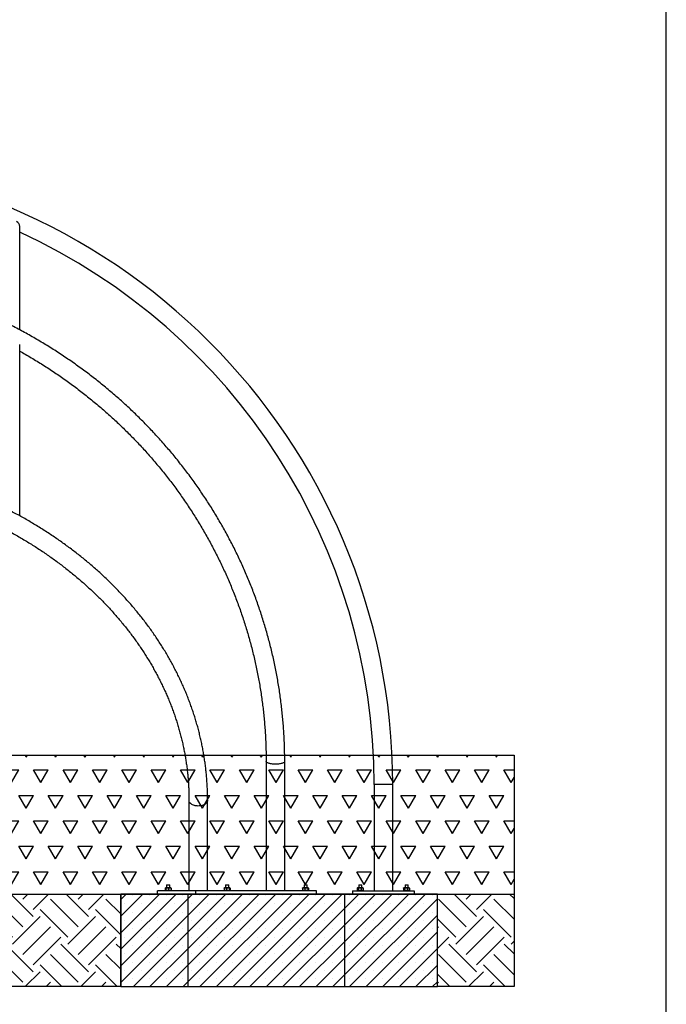
# Model space of a CAD drawing. Units: millimetres. Extents: x 5 to 415, y 5 to 292.
# Drawn here: x 363 to 415, y 69 to 148 of the extents above; entities that cross this region are included whole.
import ezdxf

# ---------------------------------------------------------------- set-up
doc = ezdxf.new("R2010")
doc.units = ezdxf.units.MM
doc.layers.add('1', color=7, linetype='Continuous', lineweight=25)

msp = doc.modelspace()

# ---------------------------------------------------------------- hatches: boundary and pattern name
at = {"layer": '1'}
h = msp.add_hatch(dxfattribs=at)
h.set_pattern_fill('TRIANG', scale=0.25, style=0)
h.paths.add_polyline_path([(388.95524, 77.58112), (396.45524, 77.58112), (402.67061, 77.58112), (402.67061, 88.83112), (280.29584, 88.83112), (280.29584, 77.58112), (287.70524, 77.58112), (295.20524, 77.58112), (307.89432, 77.58112), (313.36042, 77.58112), (370.80005, 77.58112), (376.26615, 77.58112)], flags=0)
h = msp.add_hatch(dxfattribs=at)
h.set_pattern_fill('EARTH', scale=0.5, angle=45, style=0)
h.paths.add_polyline_path([(370.80005, 77.58112), (313.36042, 77.58112), (313.36042, 70.08112), (370.80005, 70.08112)], flags=0)
h = msp.add_hatch(dxfattribs=at)
h.set_pattern_fill('SACNCR', color=256, scale=0.4, style=0)
h.paths.add_polyline_path([(370.80005, 70.08112), (376.26615, 70.08112), (376.26615, 77.58112), (370.80005, 77.58112)], flags=0)
h = msp.add_hatch(dxfattribs=at)
h.set_pattern_fill('SACNCR', color=256, scale=0.4, style=0)
h.paths.add_polyline_path([(376.26615, 70.08112), (388.95524, 70.08112), (388.95524, 77.58112), (376.26615, 77.58112)], flags=0)
h = msp.add_hatch(dxfattribs=at)
h.set_pattern_fill('SACNCR', color=256, scale=0.4, style=0)
h.paths.add_polyline_path([(388.95524, 77.58112), (388.95524, 70.08112), (396.45524, 70.08112), (396.45524, 77.58112)], flags=0)
h = msp.add_hatch(dxfattribs=at)
h.set_pattern_fill('EARTH', scale=0.5, angle=45, style=0)
h.paths.add_polyline_path([(402.67061, 77.58112), (396.45524, 77.58112), (396.45524, 70.08112), (402.67061, 70.08112)], flags=0)

# ---------------------------------------------------------------- linework, layer by layer
at = {"color": 7, "linetype": 'Continuous', "lineweight": 25}
for p, q in [((362.61024, 123.3123), (362.61024, 131.68077)), ((362.61024, 108.23547), (362.61024, 122.13086)), ((382.57649, 88.33378), (382.57649, 77.83112)), ((384.08399, 77.83112), (384.08399, 88.33378)), ((391.32648, 86.45612), (391.32648, 77.83112)), ((392.83398, 86.45612), (391.32648, 86.45612)), ((392.83398, 77.83112), (392.83398, 86.45612)), ((376.32649, 85.18798), (376.32649, 77.83112)), ((377.83399, 77.83112), (377.83399, 85.18798)), ((374.5403, 78.33112), (374.51529, 78.30612)), ((374.51529, 78.30612), (374.51529, 78.08112)), ((374.61981, 78.30612), (374.51529, 78.30612)), ((374.5403, 78.33112), (374.6239, 78.33112)), ((374.76529, 78.30612), (374.61981, 78.30612)), ((374.6239, 78.33112), (374.74029, 78.33112)), ((374.76529, 78.30612), (374.74029, 78.33112)), ((374.76529, 78.08112), (374.76529, 78.30612)), ((379.32252, 78.33112), (379.29752, 78.30612)), ((379.29752, 78.30612), (379.29752, 78.08112)), ((379.54752, 78.30612), (379.29752, 78.30612)), ((379.32252, 78.33112), (379.52249, 78.33112)), ((379.52249, 78.33112), (379.52252, 78.33112)), ((379.54752, 78.30612), (379.52252, 78.33112)), ((379.54752, 78.08112), (379.54752, 78.30612)), ((385.67018, 78.33112), (385.64517, 78.30612)), ((385.64517, 78.30612), (385.64517, 78.08112)), ((385.89517, 78.30612), (385.64517, 78.30612)), ((385.67018, 78.33112), (385.87015, 78.33112)), ((385.87015, 78.33112), (385.87018, 78.33112)), ((385.89517, 78.30612), (385.87018, 78.33112)), ((385.89517, 78.08112), (385.89517, 78.30612)), ((390.10524, 78.33112), (390.08023, 78.30612)), ((390.08023, 78.30612), (390.08023, 78.08112)), ((390.20523, 78.30612), (390.08023, 78.30612)), ((390.10524, 78.33112), (390.20523, 78.33112)), ((390.20523, 78.33112), (390.30524, 78.33112)), ((390.33023, 78.30612), (390.20523, 78.30612)), ((390.33023, 78.30612), (390.30524, 78.33112)), ((390.33023, 78.08112), (390.33023, 78.30612)), ((393.85524, 78.33112), (393.83023, 78.30612)), ((393.83023, 78.30612), (393.83023, 78.08112)), ((393.95524, 78.30612), (393.83023, 78.30612)), ((393.85524, 78.33112), (393.95524, 78.33112)), ((393.95524, 78.33112), (394.05524, 78.33112)), ((394.08023, 78.30612), (393.95524, 78.30612)), ((394.08023, 78.30612), (394.05524, 78.33112)), ((394.08023, 78.08112), (394.08023, 78.30612)), ((370.80005, 70.08112), (370.80005, 77.58112)), ((370.80005, 77.58112), (376.26615, 77.58112)), ((373.76188, 77.58112), (373.76188, 77.83112)), ((376.88297, 77.83112), (373.76188, 77.83112)), ((374.4103, 77.88112), (374.39029, 77.86112)), ((374.39029, 77.86112), (374.39029, 77.83112)), ((374.88, 77.86112), (374.39029, 77.86112)), ((374.40768, 78.07231), (374.40768, 77.88993)), ((374.4103, 77.88112), (374.86083, 77.88112)), ((374.41111, 78.07231), (374.41111, 77.88993)), ((374.4278, 78.08112), (374.42349, 78.07997)), ((374.4251, 77.88184), (374.4278, 77.88112)), ((374.43045, 78.08112), (374.44979, 78.07231)), ((374.56439, 78.08112), (374.43045, 78.08112)), ((374.44979, 77.88993), (374.43045, 77.88112)), ((374.44979, 78.07231), (374.56439, 78.08112)), ((374.44979, 78.07231), (374.44979, 77.88993)), ((374.56439, 77.88112), (374.44979, 77.88993)), ((374.56439, 78.08112), (374.67898, 78.07231)), ((374.77423, 78.08112), (374.56439, 78.08112)), ((374.67898, 77.88993), (374.56439, 77.88112)), ((374.67898, 78.07231), (374.77423, 78.08112)), ((374.67898, 78.07231), (374.67898, 77.88993)), ((374.77423, 77.88112), (374.67898, 77.88993)), ((374.77423, 78.08112), (374.86948, 78.07231)), ((374.85279, 78.08112), (374.77423, 78.08112)), ((374.86948, 77.88993), (374.77423, 77.88112)), ((374.85549, 78.0804), (374.85279, 78.08112)), ((374.85279, 77.88112), (374.8571, 77.88228)), ((374.86948, 78.07231), (374.85547, 78.0787)), ((374.8571, 78.07997), (374.85549, 78.0804)), ((374.86083, 77.88112), (374.87029, 77.88112)), ((374.86857, 78.07273), (374.87291, 78.07231)), ((374.86948, 78.07231), (374.86948, 77.88993)), ((374.89029, 77.86112), (374.87029, 77.88112)), ((374.87291, 78.07231), (374.87291, 77.88993)), ((374.89029, 77.86112), (374.88, 77.86112)), ((374.89029, 77.83112), (374.89029, 77.86112)), ((376.26615, 70.08112), (376.26615, 77.58112)), ((376.26615, 77.58112), (388.95524, 77.58112)), ((376.88297, 77.58112), (376.88297, 77.83112)), ((386.64859, 77.83112), (376.88297, 77.83112)), ((379.19252, 77.88112), (379.17252, 77.86112)), ((379.17252, 77.86112), (379.17252, 77.83112)), ((379.67252, 77.86112), (379.17252, 77.86112)), ((379.1808, 78.07231), (379.18668, 78.07438)), ((379.1808, 78.07231), (379.1808, 77.88993)), ((379.18668, 77.88787), (379.1808, 77.88993)), ((379.188, 78.07231), (379.27788, 78.08112)), ((379.20453, 78.07763), (379.188, 78.07231)), ((379.188, 78.07231), (379.188, 77.88993)), ((379.27788, 77.88112), (379.188, 77.88993)), ((379.188, 77.88993), (379.20453, 77.88461)), ((379.19252, 77.88112), (379.65252, 77.88112)), ((379.20402, 78.07952), (379.19624, 78.07743)), ((379.19624, 77.88482), (379.20402, 77.88273)), ((379.21002, 78.08112), (379.20402, 78.07952)), ((379.20402, 77.88273), (379.21002, 77.88112)), ((379.27788, 78.08112), (379.21002, 78.08112)), ((379.27788, 78.08112), (379.36776, 78.07231)), ((379.48502, 78.08112), (379.27788, 78.08112)), ((379.36776, 77.88993), (379.27788, 77.88112)), ((379.36776, 78.07231), (379.36776, 77.88993)), ((379.48502, 78.08112), (379.60228, 78.07231)), ((379.62966, 78.08112), (379.48502, 78.08112)), ((379.60228, 77.88993), (379.48502, 77.88112)), ((379.60228, 78.07231), (379.62966, 78.08112)), ((379.60228, 78.07231), (379.60228, 77.88993)), ((379.62966, 77.88112), (379.60228, 77.88993)), ((379.62966, 78.08112), (379.65704, 78.07231)), ((379.63502, 78.08112), (379.62966, 78.08112)), ((379.65704, 77.88993), (379.62966, 77.88112)), ((379.64102, 78.07952), (379.63502, 78.08112)), ((379.63502, 77.88112), (379.64102, 77.88273)), ((379.67252, 77.86112), (379.65252, 77.88112)), ((379.65704, 78.07231), (379.65704, 77.88993)), ((379.65745, 78.07307), (379.66424, 78.07231)), ((379.66424, 77.88993), (379.65745, 77.88917)), ((379.66424, 78.07231), (379.65782, 78.07366)), ((379.65782, 77.88859), (379.66424, 77.88993)), ((379.66424, 78.07231), (379.66424, 77.88993)), ((379.67252, 77.83112), (379.67252, 77.86112)), ((385.54018, 77.88112), (385.52017, 77.86112)), ((385.52017, 77.86112), (385.52017, 77.83112)), ((386.02017, 77.86112), (385.52017, 77.86112)), ((385.52846, 78.07231), (385.53227, 78.07365)), ((385.52846, 78.07231), (385.52846, 77.88993)), ((385.53227, 77.88859), (385.52846, 77.88993)), ((385.53565, 78.07231), (385.62553, 78.08112)), ((385.55218, 78.07763), (385.53565, 78.07231)), ((385.53565, 78.07231), (385.53565, 77.88993)), ((385.62553, 77.88112), (385.53565, 77.88993)), ((385.53565, 77.88993), (385.55218, 77.88461)), ((385.54018, 77.88112), (386.00018, 77.88112)), ((385.55168, 78.07952), (385.54389, 78.07743)), ((385.54389, 77.88482), (385.55168, 77.88273)), ((385.55768, 78.08112), (385.55168, 78.07952)), ((385.55168, 77.88273), (385.55768, 77.88112)), ((385.62553, 78.08112), (385.55768, 78.08112)), ((385.62553, 78.08112), (385.71542, 78.07231)), ((385.83268, 78.08112), (385.62553, 78.08112)), ((385.71542, 77.88993), (385.62553, 77.88112)), ((385.71542, 78.07231), (385.71542, 77.88993)), ((385.83268, 78.08112), (385.94994, 78.07231)), ((385.97732, 78.08112), (385.83268, 78.08112)), ((385.94994, 77.88993), (385.83268, 77.88112)), ((385.94994, 78.07231), (385.97732, 78.08112)), ((385.94994, 78.07231), (385.94994, 77.88993)), ((385.97732, 77.88112), (385.94994, 77.88993)), ((385.97732, 78.08112), (386.0047, 78.07231)), ((385.98268, 78.08112), (385.97732, 78.08112)), ((385.98867, 78.07952), (385.98268, 78.08112)), ((385.98268, 77.88112), (385.98867, 77.88273)), ((386.0047, 77.88993), (385.98817, 77.88461)), ((386.02017, 77.86112), (386.00018, 77.88112)), ((386.0047, 78.07231), (386.0047, 77.88993)), ((386.00728, 78.07283), (386.0119, 78.07231)), ((386.0119, 77.88993), (386.00728, 77.88942)), ((386.0119, 78.07231), (386.00762, 78.07321)), ((386.00762, 77.88904), (386.0119, 77.88993)), ((386.0119, 78.07231), (386.0119, 77.88993)), ((386.02017, 77.83112), (386.02017, 77.86112)), ((386.64859, 77.58112), (386.64859, 77.83112)), ((388.95524, 70.08112), (388.95524, 77.58112)), ((388.95524, 77.58112), (396.45523, 77.58112)), ((389.58023, 77.83112), (389.58023, 77.58112)), ((389.58023, 77.83112), (394.58023, 77.83112)), ((389.97523, 77.88112), (389.95523, 77.86112)), ((389.95523, 77.86112), (389.95523, 77.83112)), ((390.45523, 77.86112), (389.95523, 77.86112)), ((389.96478, 78.07231), (389.96478, 77.88993)), ((389.97523, 77.88112), (390.43349, 77.88112)), ((389.99273, 78.08112), (389.98115, 78.07802)), ((389.98115, 77.88423), (389.99273, 77.88112)), ((390.00372, 78.08112), (389.99273, 78.08112)), ((390.00372, 78.08112), (390.04266, 78.07231)), ((390.16289, 78.08112), (390.00372, 78.08112)), ((390.04266, 77.88993), (390.00372, 77.88112)), ((390.04266, 78.07231), (390.16289, 78.08112)), ((390.04266, 78.07231), (390.04266, 77.88993)), ((390.16289, 77.88112), (390.04266, 77.88993)), ((390.16289, 78.08112), (390.28311, 78.07231)), ((390.3644, 78.08112), (390.16289, 78.08112)), ((390.28311, 77.88993), (390.16289, 77.88112)), ((390.28311, 78.07231), (390.3644, 78.08112)), ((390.28311, 78.07231), (390.28311, 77.88993)), ((390.3644, 77.88112), (390.28311, 77.88993)), ((390.3644, 78.08112), (390.44569, 78.07231)), ((390.41774, 78.08112), (390.3644, 78.08112)), ((390.44569, 77.88993), (390.3644, 77.88112)), ((390.42932, 78.07802), (390.41774, 78.08112)), ((390.41774, 77.88112), (390.42932, 77.88423)), ((390.44569, 78.07231), (390.42909, 78.07607)), ((390.42909, 77.88618), (390.44569, 77.88993)), ((390.43349, 77.88112), (390.43524, 77.88112)), ((390.45523, 77.86112), (390.43524, 77.88112)), ((390.44569, 78.07231), (390.44569, 77.88993)), ((390.45523, 77.83112), (390.45523, 77.86112)), ((393.72523, 77.88112), (393.70524, 77.86112)), ((393.70524, 77.86112), (393.70524, 77.83112)), ((394.20524, 77.86112), (393.70524, 77.86112)), ((393.71479, 78.07231), (393.71479, 77.88993)), ((393.72523, 77.88112), (394.18349, 77.88112)), ((393.74273, 78.08112), (393.73115, 78.07802)), ((393.73115, 77.88423), (393.74273, 77.88112)), ((393.75372, 78.08112), (393.74273, 78.08112)), ((393.75372, 78.08112), (393.79266, 78.07231)), ((393.91289, 78.08112), (393.75372, 78.08112)), ((393.79266, 77.88993), (393.75372, 77.88112)), ((393.79266, 78.07231), (393.91289, 78.08112)), ((393.79266, 78.07231), (393.79266, 77.88993)), ((393.91289, 77.88112), (393.79266, 77.88993)), ((393.91289, 78.08112), (394.03312, 78.07231)), ((394.1144, 78.08112), (393.91289, 78.08112)), ((394.03312, 77.88993), (393.91289, 77.88112)), ((394.03312, 78.07231), (394.1144, 78.08112)), ((394.03312, 78.07231), (394.03312, 77.88993)), ((394.1144, 77.88112), (394.03312, 77.88993)), ((394.1144, 78.08112), (394.19569, 78.07231)), ((394.16773, 78.08112), (394.1144, 78.08112)), ((394.19569, 77.88993), (394.1144, 77.88112)), ((394.17932, 78.07802), (394.16773, 78.08112)), ((394.16773, 77.88112), (394.17932, 77.88423)), ((394.19569, 78.07231), (394.17909, 78.07607)), ((394.17909, 77.88618), (394.19569, 77.88993)), ((394.18349, 77.88112), (394.18523, 77.88112)), ((394.20524, 77.86112), (394.18523, 77.88112)), ((394.19569, 78.07231), (394.19569, 77.88993)), ((394.20524, 77.83112), (394.20524, 77.86112)), ((394.58023, 77.83112), (394.58023, 77.58112)), ((396.45523, 70.08112), (396.45523, 77.58112)), ((370.80005, 70.08112), (376.26615, 70.08112)), ((376.26615, 70.08112), (388.95524, 70.08112)), ((388.95524, 70.08112), (396.45523, 70.08112))]:
    msp.add_line(p, q, dxfattribs=at)
at = {"color": 7, "linetype": 'Continuous', "lineweight": 25, "flags": 128}
for points in [[(383.33023, 88.10712), (383.24874, 88.10845), (383.1682, 88.11242), (383.08956, 88.11899), (383.01374, 88.12807), (382.94164, 88.13957), (382.87409, 88.15334), (382.81188, 88.16923), (382.75576, 88.18705), (382.70636, 88.20658), (382.66429, 88.22761), (382.63002, 88.24989), (382.60396, 88.27314), (382.58641, 88.29711), (382.57759, 88.32151), (382.57649, 88.33378)], [(383.33023, 88.10712), (383.24874, 88.10845), (383.1682, 88.11242), (383.08956, 88.11899), (383.01374, 88.12807), (382.94164, 88.13957), (382.87409, 88.15334), (382.81188, 88.16923), (382.75576, 88.18705), (382.70636, 88.20658), (382.66429, 88.22761), (382.63002, 88.24989), (382.60396, 88.27314), (382.58641, 88.29711), (382.57759, 88.32151), (382.57649, 88.33376)], [(384.08399, 88.33378), (384.08288, 88.32151), (384.07406, 88.29711), (384.05651, 88.27314), (384.03045, 88.24989), (383.99618, 88.22761), (383.9541, 88.20658), (383.90472, 88.18705), (383.84859, 88.16923), (383.78639, 88.15334), (383.71883, 88.13957), (383.64673, 88.12807), (383.57091, 88.11899), (383.49227, 88.11242), (383.41173, 88.10845), (383.33023, 88.10712)], [(384.08399, 88.33377), (384.08288, 88.32151), (384.07406, 88.29711), (384.05651, 88.27314), (384.03045, 88.24989), (383.99618, 88.22761), (383.9541, 88.20658), (383.90472, 88.18705), (383.84859, 88.16923), (383.78639, 88.15334), (383.71883, 88.13957), (383.64673, 88.12807), (383.57091, 88.11899), (383.49227, 88.11242), (383.41173, 88.10845), (383.33023, 88.10712)], [(377.08023, 84.71876), (376.99874, 84.72151), (376.9182, 84.72973), (376.83956, 84.74333), (376.76374, 84.76213), (376.69164, 84.78593), (376.62409, 84.81444), (376.56188, 84.84733), (376.50576, 84.88422), (376.45636, 84.92466), (376.41429, 84.9682), (376.38002, 85.01431), (376.35396, 85.06245), (376.33641, 85.11207), (376.32759, 85.16258), (376.32649, 85.18798)], [(377.08023, 84.71876), (376.99874, 84.72151), (376.9182, 84.72973), (376.83956, 84.74333), (376.76374, 84.76213), (376.69164, 84.78593), (376.62409, 84.81444), (376.56188, 84.84733), (376.50576, 84.88422), (376.45636, 84.92466), (376.41429, 84.9682), (376.38002, 85.01431), (376.35396, 85.06245), (376.33641, 85.11207), (376.32759, 85.16258), (376.32649, 85.18791)], [(377.83399, 85.18798), (377.83288, 85.16258), (377.82406, 85.11207), (377.80651, 85.06245), (377.78045, 85.01431), (377.74618, 84.9682), (377.7041, 84.92466), (377.65472, 84.88422), (377.59859, 84.84733), (377.53639, 84.81444), (377.46883, 84.78593), (377.39673, 84.76213), (377.32091, 84.74333), (377.24227, 84.72973), (377.16173, 84.72151), (377.08023, 84.71876)], [(377.83399, 85.18795), (377.83288, 85.16258), (377.82406, 85.11207), (377.80651, 85.06245), (377.78045, 85.01431), (377.74618, 84.9682), (377.7041, 84.92466), (377.65472, 84.88422), (377.59859, 84.84733), (377.53639, 84.81444), (377.46883, 84.78593), (377.39673, 84.76213), (377.32091, 84.74333), (377.24227, 84.72973), (377.16173, 84.72151), (377.08023, 84.71876)]]:
    msp.add_lwpolyline(points, dxfattribs=at)
at = {"color": 7, "linetype": 'Continuous', "lineweight": 25}
for centre, radius, start, end in [((342.08024, 86.45612), 50.75375, 0, 180), ((362.14542, 131.67091), 0.46492, 1.2150576, 65.2850423), ((342.08024, 86.45612), 49.24625, 0, 65.3619492)]:
    msp.add_arc(centre, radius, start, end, dxfattribs=at)
for points, knots in [([(384.08399, 88.33378), (384.08376, 88.43119), (384.08311, 88.71186), (384.07597, 89.17575), (384.06002, 89.72532), (384.03606, 90.27463), (384.00425, 90.82357), (383.96454, 91.37204), (383.91696, 91.91995), (383.86152, 92.46718), (383.79822, 93.01363), (383.72708, 93.5592), (383.64811, 94.10379), (383.56132, 94.6473), (383.46674, 95.18962), (383.36437, 95.73066), (383.25424, 96.2703), (383.13637, 96.80845), (383.01078, 97.34501), (382.87749, 97.87988), (382.73654, 98.41295), (382.58794, 98.94413), (382.43172, 99.47332), (382.26792, 100.00041), (382.09656, 100.52531), (381.91768, 101.04792), (381.7313, 101.56815), (381.53747, 102.08588), (381.33622, 102.60104), (381.12759, 103.1135), (380.91161, 103.6232), (380.68833, 104.13002), (380.4578, 104.63388), (380.22004, 105.13467), (379.97511, 105.6323), (379.72306, 106.12668), (379.46392, 106.61772), (379.19776, 107.10533), (378.92461, 107.5894), (378.64454, 108.06986), (378.35758, 108.54661), (378.06381, 109.01956), (377.76326, 109.48862), (377.45601, 109.95371), (377.1421, 110.41473), (376.82159, 110.8716), (376.49455, 111.32424), (376.16104, 111.77255), (375.82111, 112.21646), (375.47484, 112.65588), (375.12229, 113.09073), (374.76351, 113.52092), (374.3986, 113.94638), (374.0276, 114.36703), (373.65059, 114.78278), (373.26764, 115.19355), (372.87882, 115.59928), (372.48421, 115.99988), (372.08388, 116.39528), (371.67791, 116.78541), (371.26636, 117.17018), (370.84932, 117.54953), (370.42687, 117.92339), (369.99909, 118.29169), (369.56605, 118.65435), (369.12785, 119.01131), (368.68455, 119.36249), (368.23624, 119.70785), (367.78302, 120.04731), (367.32496, 120.3808), (366.86214, 120.70826), (366.39467, 121.02964), (365.92262, 121.34487), (365.44608, 121.65389), (364.96515, 121.95664), (364.47991, 122.25307), (363.99045, 122.54312), (363.49687, 122.82674), (362.99926, 123.10386), (362.49772, 123.37445), (361.99233, 123.63845), (361.48319, 123.89581), (360.9704, 124.14647), (360.45406, 124.39041), (359.93426, 124.62755), (359.4111, 124.85788), (358.88468, 125.08133), (358.35509, 125.29787), (357.82245, 125.50746), (357.28684, 125.71005), (356.74836, 125.90561), (356.20713, 126.09411), (355.66324, 126.27551), (355.11679, 126.44976), (354.56789, 126.61684), (354.01664, 126.77673), (353.46314, 126.92938), (352.9075, 127.07477), (352.34982, 127.21288), (351.79021, 127.34367), (351.22877, 127.46712), (350.66561, 127.58321), (350.10083, 127.69191), (349.53454, 127.79323), (348.96685, 127.8871), (348.39787, 127.97354), (347.82769, 128.05252), (347.25643, 128.12403), (346.6842, 128.18805), (346.1111, 128.24459), (345.53725, 128.29359), (344.96274, 128.3351), (344.38769, 128.36908), (343.8122, 128.39552), (343.23639, 128.41442), (342.66036, 128.42579), (342.08422, 128.42961), (341.50808, 128.42589), (340.93204, 128.41464), (340.35622, 128.39583), (339.78073, 128.36949), (339.20567, 128.33562), (338.63115, 128.29422), (338.05728, 128.24531), (337.48416, 128.18889), (336.91191, 128.12496), (336.34063, 128.05355), (335.77043, 127.97468), (335.20142, 127.88834), (334.63371, 127.79456), (334.06739, 127.69336), (333.50258, 127.58475), (332.93939, 127.46876), (332.37791, 127.3454), (331.81826, 127.21471), (331.26054, 127.0767), (330.70486, 126.93141), (330.15132, 126.77885), (329.60002, 126.61906), (329.05107, 126.45206), (328.50458, 126.2779), (327.96063, 126.0966), (327.41935, 125.90819), (326.88082, 125.71272), (326.34515, 125.51021), (325.81245, 125.30071), (325.28281, 125.08425), (324.75632, 124.86088), (324.2331, 124.63064), (323.71323, 124.39357), (323.19682, 124.14972), (322.68397, 123.89913), (322.17476, 123.64185), (321.66931, 123.37793), (321.16768, 123.10742), (320.67, 122.83036), (320.17635, 122.54681), (319.68682, 122.25683), (319.2015, 121.96047), (318.72049, 121.65778), (318.24387, 121.34883), (317.77174, 121.03367), (317.30418, 120.71235), (316.84129, 120.38494), (316.38314, 120.05151), (315.92983, 119.71211), (315.48144, 119.36681), (315.03806, 119.01567), (314.59976, 118.65876), (314.16664, 118.29615), (313.73877, 117.9279), (313.31623, 117.55409), (312.89911, 117.17479), (312.48747, 116.79005), (312.08141, 116.39998), (311.68099, 116.00461), (311.28628, 115.60405), (310.89737, 115.19836), (310.51433, 114.78762), (310.13723, 114.3719), (309.76614, 113.95129), (309.40113, 113.52586), (309.04227, 113.0957), (308.68962, 112.66088), (308.34326, 112.22148), (308.00324, 111.7776), (307.66964, 111.32931), (307.3425, 110.87669), (307.02191, 110.41984), (306.70791, 109.95884), (306.40056, 109.49377), (306.09992, 109.02472), (305.80606, 108.55179), (305.51901, 108.07506), (305.23885, 107.59461), (304.96561, 107.11055), (304.69936, 106.62296), (304.44013, 106.13193), (304.18799, 105.63756), (303.94297, 105.13993), (303.70513, 104.63915), (303.47451, 104.1353), (303.25114, 103.62849), (303.03508, 103.1188), (302.82636, 102.60633), (302.62503, 102.09118), (302.43111, 101.57345), (302.24465, 101.05323), (302.06568, 100.53062), (301.89425, 100.00572), (301.73035, 99.47863), (301.57406, 98.94945), (301.42538, 98.41827), (301.28434, 97.8852), (301.15098, 97.35033), (301.0253, 96.81377), (300.90736, 96.27562), (300.79715, 95.73598), (300.6947, 95.19494), (300.60004, 94.65262), (300.51318, 94.10912), (300.43412, 93.56452), (300.36291, 93.01895), (300.29953, 92.4725), (300.24401, 91.92527), (300.19635, 91.37736), (300.15658, 90.82889), (300.12468, 90.27995), (300.10065, 89.73064), (300.08462, 89.18107), (300.07738, 88.7154), (300.07672, 88.43297), (300.07648, 88.33378)], [0, 0, 0, 0, 0.00231895, 0.00668144, 0.01104395, 0.01540648, 0.01976901, 0.02413153, 0.02849407, 0.03285663, 0.03721921, 0.0415818, 0.04594442, 0.05030705, 0.05466971, 0.05903241, 0.06339513, 0.06775789, 0.07212068, 0.07648352, 0.08084639, 0.08520932, 0.08957227, 0.09393529, 0.09829835, 0.10266146, 0.10702464, 0.11138787, 0.11575115, 0.12011448, 0.12447789, 0.12884136, 0.13320488, 0.13756847, 0.14193214, 0.14629586, 0.15065964, 0.15502351, 0.15938745, 0.16375147, 0.16811554, 0.1724797, 0.17684393, 0.18120822, 0.18557261, 0.18993705, 0.19430159, 0.19866618, 0.20303087, 0.20739562, 0.21176045, 0.21612537, 0.22049035, 0.22485541, 0.22922054, 0.23358577, 0.23795105, 0.2423164, 0.24668185, 0.25104735, 0.25541295, 0.2597786, 0.26414433, 0.26851013, 0.272876, 0.27724193, 0.28160795, 0.28597403, 0.29034017, 0.29470637, 0.29907264, 0.30343898, 0.30780537, 0.31217184, 0.31653837, 0.32090494, 0.32527157, 0.32963828, 0.33400502, 0.33837184, 0.34273869, 0.34710561, 0.35147256, 0.35583958, 0.36020664, 0.36457374, 0.36894088, 0.37330809, 0.37767533, 0.38204261, 0.38640993, 0.39077729, 0.39514469, 0.39951211, 0.40387958, 0.40824708, 0.41261461, 0.41698217, 0.42134976, 0.42571739, 0.43008503, 0.4344527, 0.43882039, 0.44318811, 0.44755585, 0.4519236, 0.45629137, 0.46065916, 0.46502697, 0.46939479, 0.47376263, 0.47813047, 0.48249832, 0.48686618, 0.49123405, 0.49560193, 0.49996981, 0.50433769, 0.50870557, 0.51307346, 0.51744134, 0.52180922, 0.52617709, 0.53054496, 0.53491282, 0.53928067, 0.54364851, 0.54801634, 0.55238416, 0.55675197, 0.56111975, 0.56548752, 0.56985528, 0.57422301, 0.57859073, 0.58295841, 0.58732608, 0.59169372, 0.59606133, 0.60042892, 0.60479648, 0.609164, 0.61353149, 0.61789894, 0.62226637, 0.62663375, 0.6310011, 0.63536841, 0.63973568, 0.64410291, 0.64847009, 0.65283723, 0.65720432, 0.66157137, 0.66593835, 0.6703053, 0.67467219, 0.67903903, 0.68340581, 0.68777254, 0.69213922, 0.69650583, 0.70087238, 0.70523887, 0.70960529, 0.71397167, 0.71833799, 0.72270422, 0.72707041, 0.7314365, 0.73580254, 0.74016851, 0.74453442, 0.74890025, 0.75326599, 0.75763169, 0.7619973, 0.76636284, 0.77072831, 0.7750937, 0.77945902, 0.78382425, 0.78818941, 0.7925545, 0.79691951, 0.80128445, 0.80564931, 0.81001408, 0.81437878, 0.8187434, 0.82310796, 0.82747243, 0.83183682, 0.83620114, 0.8405654, 0.84492956, 0.84929366, 0.85365769, 0.85802164, 0.86238552, 0.86674931, 0.87111307, 0.87547672, 0.87984034, 0.88420388, 0.88856735, 0.89293076, 0.89729411, 0.9016574, 0.90602063, 0.91038381, 0.91474693, 0.91911, 0.92347302, 0.92783599, 0.93219891, 0.93656179, 0.94092463, 0.94528744, 0.9496502, 0.95401293, 0.95837562, 0.96273829, 0.96710093, 0.97146354, 0.97582613, 0.98018871, 0.98455127, 0.98891381, 0.99327635, 0.99763887, 1, 1, 1, 1]), ([(362.61024, 121.59417), (362.76034, 121.50945), (363.07257, 121.33322), (363.54189, 121.05749), (364.01927, 120.76895), (364.49229, 120.47394), (364.96096, 120.1727), (365.42517, 119.86525), (365.88483, 119.55166), (366.33986, 119.23198), (366.79016, 118.90628), (367.23564, 118.57462), (367.67623, 118.23707), (368.11183, 117.89368), (368.54236, 117.54454), (368.96773, 117.1897), (369.38786, 116.82924), (369.80268, 116.46322), (370.21209, 116.09172), (370.61602, 115.71481), (371.0144, 115.33255), (371.40713, 114.94504), (371.79416, 114.55234), (372.17539, 114.15452), (372.55076, 113.75168), (372.92019, 113.34387), (373.28362, 112.93119), (373.64097, 112.51372), (373.99216, 112.09153), (374.33714, 111.6647), (374.67583, 111.23333), (375.00817, 110.79749), (375.3341, 110.35727), (375.65354, 109.91275), (375.96645, 109.46403), (376.27275, 109.01119), (376.57239, 108.55431), (376.8653, 108.09349), (377.15144, 107.62881), (377.43074, 107.16037), (377.70315, 106.68825), (377.96863, 106.21256), (378.2271, 105.73338), (378.47854, 105.2508), (378.72287, 104.76493), (378.96007, 104.27584), (379.19007, 103.78365), (379.41285, 103.28844), (379.62834, 102.79031), (379.83652, 102.28936), (380.03734, 101.78569), (380.23076, 101.2794), (380.41675, 100.77057), (380.59526, 100.25932), (380.76626, 99.74574), (380.92972, 99.22993), (381.0856, 98.712), (381.23389, 98.19204), (381.37453, 97.67015), (381.50752, 97.14645), (381.63282, 96.62102), (381.75041, 96.09397), (381.86027, 95.56541), (381.96237, 95.03543), (382.05669, 94.50415), (382.14322, 93.97166), (382.22193, 93.43807), (382.29282, 92.90349), (382.35587, 92.36801), (382.41107, 91.83174), (382.4584, 91.29479), (382.49785, 90.75726), (382.52942, 90.21925), (382.55313, 89.68088), (382.56885, 89.14225), (382.57569, 88.69317), (382.57629, 88.42367), (382.57649, 88.33378)], [0, 0, 0, 0, 0.012431762, 0.025859872, 0.03928822, 0.052716714, 0.06614541, 0.079574295, 0.093003367, 0.106432658, 0.119862156, 0.133291851, 0.146721721, 0.160151862, 0.1735822, 0.187012722, 0.200443581, 0.21387458, 0.227305832, 0.240737329, 0.254169033, 0.267601054, 0.281033231, 0.294465669, 0.307898422, 0.321331386, 0.334764589, 0.348198084, 0.361631793, 0.37506577, 0.388500007, 0.401934486, 0.415369273, 0.428804286, 0.442239535, 0.455675099, 0.469110928, 0.482546963, 0.495983288, 0.509419864, 0.522856678, 0.536293774, 0.549731111, 0.563168669, 0.576606474, 0.590044546, 0.603482872, 0.616921427, 0.630360162, 0.643799159, 0.657238408, 0.670677842, 0.684117473, 0.697557335, 0.710997419, 0.724437664, 0.737878092, 0.751318726, 0.764759526, 0.778200509, 0.791641649, 0.805082955, 0.818524369, 0.831965941, 0.845407653, 0.85884947, 0.872291433, 0.885733471, 0.899175593, 0.912617844, 0.926060142, 0.939502532, 0.952944952, 0.966387437, 0.979829945, 0.993272512, 1, 1, 1, 1]), ([(377.83399, 85.18798), (377.83376, 85.2627), (377.83311, 85.47696), (377.82592, 85.83072), (377.80994, 86.24915), (377.78595, 86.66734), (377.75411, 87.0852), (377.71438, 87.50265), (377.66678, 87.91958), (377.61132, 88.33592), (377.54801, 88.75157), (377.47686, 89.16643), (377.3979, 89.58042), (377.31112, 89.99346), (377.21656, 90.40543), (377.11423, 90.81627), (377.00416, 91.22588), (376.88636, 91.63417), (376.76086, 92.04104), (376.62769, 92.44641), (376.48687, 92.8502), (376.33844, 93.2523), (376.18243, 93.65263), (376.01886, 94.05111), (375.84778, 94.44765), (375.66922, 94.84214), (375.48322, 95.23452), (375.28981, 95.62469), (375.08904, 96.01256), (374.88096, 96.39806), (374.6656, 96.78108), (374.44302, 97.16154), (374.21326, 97.53937), (373.97638, 97.91448), (373.73242, 98.28677), (373.48144, 98.65617), (373.22349, 99.02259), (372.95863, 99.38596), (372.68692, 99.74619), (372.40842, 100.10319), (372.1232, 100.4569), (371.8313, 100.80722), (371.5328, 101.15409), (371.22778, 101.49741), (370.91628, 101.83713), (370.59838, 102.17315), (370.27417, 102.50541), (369.94369, 102.83382), (369.60704, 103.15832), (369.26428, 103.47884), (368.9155, 103.79529), (368.56076, 104.10762), (368.20016, 104.41575), (367.83376, 104.71961), (367.46166, 105.01914), (367.08394, 105.31426), (366.70067, 105.60491), (366.31195, 105.89103), (365.91787, 106.17256), (365.5185, 106.44943), (365.11395, 106.72158), (364.7043, 106.98895), (364.28964, 107.25149), (363.87007, 107.50912), (363.44567, 107.76181), (363.01656, 108.00948), (362.58281, 108.25209), (362.14453, 108.48959), (361.7018, 108.72191), (361.25475, 108.94902), (360.80346, 109.17086), (360.34803, 109.38738), (359.88856, 109.59854), (359.42517, 109.80429), (358.95794, 110.00457), (358.48698, 110.19936), (358.0124, 110.38861), (357.53431, 110.57228), (357.0528, 110.75032), (356.56799, 110.9227), (356.07999, 111.08939), (355.58889, 111.25033), (355.09482, 111.40551), (354.59787, 111.55488), (354.09817, 111.69842), (353.59581, 111.83609), (353.09092, 111.96786), (352.5836, 112.09371), (352.07396, 112.21361), (351.56212, 112.32752), (351.04819, 112.43544), (350.53229, 112.53733), (350.01452, 112.63317), (349.495, 112.72294), (348.97385, 112.80662), (348.45118, 112.8842), (347.92711, 112.95565), (347.40175, 113.02096), (346.87521, 113.08013), (346.34763, 113.13312), (345.8191, 113.17994), (345.28974, 113.22057), (344.75968, 113.25501), (344.22903, 113.28325), (343.6979, 113.30527), (343.16642, 113.32108), (342.6347, 113.33068), (342.10286, 113.33405), (341.57101, 113.3312), (341.03927, 113.32214), (340.50776, 113.30686), (339.9766, 113.28536), (339.44589, 113.25765), (338.91577, 113.22374), (338.38634, 113.18364), (337.85773, 113.13734), (337.33005, 113.08487), (336.80341, 113.02623), (336.27793, 112.96143), (335.75373, 112.8905), (335.23092, 112.81344), (334.70962, 112.73027), (334.18994, 112.64101), (333.672, 112.54569), (333.15591, 112.44431), (332.64179, 112.33689), (332.12974, 112.22348), (331.61989, 112.10408), (331.11234, 111.97873), (330.60721, 111.84745), (330.1046, 111.71027), (329.60463, 111.56721), (329.10742, 111.41832), (328.61306, 111.26362), (328.12167, 111.10314), (327.63336, 110.93693), (327.14823, 110.76501), (326.6664, 110.58742), (326.18797, 110.40421), (325.71304, 110.2154), (325.24173, 110.02105), (324.77413, 109.8212), (324.31035, 109.61588), (323.85049, 109.40515), (323.39466, 109.18904), (322.94296, 108.9676), (322.49548, 108.7409), (322.05233, 108.50896), (321.61361, 108.27186), (321.1794, 108.02962), (320.74982, 107.78231), (320.32496, 107.52999), (319.9049, 107.2727), (319.48976, 107.01052), (319.07961, 106.74348), (318.67454, 106.47165), (318.27466, 106.1951), (317.88005, 105.91388), (317.4908, 105.62805), (317.10699, 105.33767), (316.72871, 105.04283), (316.35606, 104.74356), (315.9891, 104.43995), (315.62792, 104.13207), (315.27261, 103.81996), (314.92324, 103.50373), (314.57989, 103.18341), (314.24264, 102.85911), (313.91157, 102.53087), (313.58674, 102.19878), (313.26824, 101.86292), (312.95613, 101.52335), (312.65048, 101.18015), (312.35137, 100.83341), (312.05886, 100.48319), (311.773, 100.12959), (311.49388, 99.77266), (311.22155, 99.41251), (310.95606, 99.0492), (310.69749, 98.68283), (310.44589, 98.31346), (310.20131, 97.9412), (309.9638, 97.56611), (309.73343, 97.18829), (309.51023, 96.80782), (309.29426, 96.42479), (309.08557, 96.03928), (308.8842, 95.65138), (308.6902, 95.26118), (308.5036, 94.86876), (308.32445, 94.47421), (308.15279, 94.07763), (307.98864, 93.67909), (307.83206, 93.2787), (307.68307, 92.87653), (307.54169, 92.47268), (307.40797, 92.06724), (307.28193, 91.6603), (307.16359, 91.25195), (307.05299, 90.84227), (306.95013, 90.43137), (306.85505, 90.01932), (306.76776, 89.60623), (306.68829, 89.19218), (306.61664, 88.77726), (306.55283, 88.36156), (306.49687, 87.94518), (306.44878, 87.52821), (306.40856, 87.11073), (306.37624, 86.69284), (306.35176, 86.27463), (306.3353, 85.85619), (306.32751, 85.49393), (306.32676, 85.27119), (306.32648, 85.18798)], [0, 0, 0, 0, 0.00252293, 0.00723449, 0.01194609, 0.01665776, 0.02136954, 0.0260815, 0.03079368, 0.03550616, 0.04021895, 0.04493214, 0.04964576, 0.05435985, 0.05907448, 0.06378967, 0.06850547, 0.0732219, 0.07793901, 0.08265681, 0.08737535, 0.09209465, 0.09681473, 0.10153561, 0.10625728, 0.11097979, 0.11570313, 0.12042732, 0.12515235, 0.12987821, 0.13460492, 0.13933249, 0.14406086, 0.14879006, 0.1535201, 0.15825092, 0.16298255, 0.16771492, 0.17244804, 0.17718192, 0.18191652, 0.1866518, 0.19138776, 0.19612437, 0.2008616, 0.20559945, 0.21033789, 0.21507687, 0.2198164, 0.22455642, 0.22929694, 0.23403793, 0.23877935, 0.24352118, 0.24826343, 0.25300602, 0.25774897, 0.26249227, 0.26723586, 0.27197973, 0.2767239, 0.2814683, 0.28621294, 0.29095778, 0.29570284, 0.30044808, 0.30519348, 0.30993903, 0.31468472, 0.31943055, 0.3241765, 0.32892253, 0.33366867, 0.33841489, 0.34316117, 0.34790754, 0.35265395, 0.35740041, 0.36214692, 0.36689346, 0.37164002, 0.37638662, 0.38113322, 0.38587984, 0.39062648, 0.39537311, 0.40011976, 0.4048664, 0.40961304, 0.41435968, 0.41910632, 0.42385294, 0.42859956, 0.43334617, 0.43809277, 0.44283937, 0.44758596, 0.45233254, 0.45707911, 0.46182567, 0.46657223, 0.47131879, 0.47606534, 0.4808119, 0.48555845, 0.490305, 0.49505155, 0.49979811, 0.50454468, 0.50929125, 0.51403783, 0.51878441, 0.52353102, 0.52827763, 0.53302426, 0.5377709, 0.54251756, 0.54726423, 0.55201093, 0.55675765, 0.56150438, 0.56625114, 0.57099793, 0.57574473, 0.58049155, 0.58523839, 0.58998526, 0.59473215, 0.59947905, 0.60422597, 0.60897291, 0.61371986, 0.61846682, 0.62321379, 0.62796076, 0.63270774, 0.6374547, 0.64220166, 0.64694859, 0.65169551, 0.6564424, 0.66118925, 0.66593607, 0.67068282, 0.67542953, 0.68017615, 0.6849227, 0.68966916, 0.69441551, 0.69916175, 0.70390786, 0.70865383, 0.71339964, 0.71814529, 0.72289073, 0.72763599, 0.73238101, 0.73712578, 0.74187031, 0.74661456, 0.7513585, 0.75610213, 0.76084541, 0.76558832, 0.77033087, 0.77507298, 0.77981466, 0.78455591, 0.78929665, 0.79403689, 0.79877661, 0.80351577, 0.80825435, 0.81299232, 0.81772966, 0.82246637, 0.82720238, 0.83193771, 0.83667231, 0.84140618, 0.84613929, 0.85087161, 0.85560316, 0.8603339, 0.86506379, 0.86979286, 0.8745211, 0.87924847, 0.88397502, 0.88870067, 0.89342547, 0.89814943, 0.90287252, 0.90759479, 0.91231622, 0.91703683, 0.92175665, 0.92647567, 0.93119395, 0.93591151, 0.94062835, 0.94534454, 0.9500601, 0.95477506, 0.95948948, 0.96420338, 0.96891682, 0.97362984, 0.9783425, 0.98305485, 0.98776693, 0.99247881, 0.99719055, 1, 1, 1, 1]), ([(307.83398, 85.18798), (307.8342, 85.25763), (307.83482, 85.46198), (307.84182, 85.80102), (307.85767, 86.20499), (307.8815, 86.60873), (307.9132, 87.01214), (307.95278, 87.41512), (308.00023, 87.81759), (308.05554, 88.21944), (308.11869, 88.62059), (308.18966, 89.02093), (308.26844, 89.42038), (308.35502, 89.81884), (308.44936, 90.21622), (308.55144, 90.61243), (308.66125, 91.00737), (308.77875, 91.40095), (308.90391, 91.79308), (309.0367, 92.18367), (309.17709, 92.57264), (309.32505, 92.95988), (309.48054, 93.34532), (309.64353, 93.72886), (309.81396, 94.11042), (309.99181, 94.48991), (310.17703, 94.86724), (310.36957, 95.24234), (310.5694, 95.6151), (310.77647, 95.98545), (310.99071, 96.35331), (311.2121, 96.71858), (311.44057, 97.0812), (311.67606, 97.44108), (311.91853, 97.79813), (312.16793, 98.15227), (312.42418, 98.50343), (312.68725, 98.85153), (312.95705, 99.19648), (313.23354, 99.53822), (313.51665, 99.87665), (313.8063, 100.21171), (314.10245, 100.54333), (314.40502, 100.87141), (314.71394, 101.1959), (315.02914, 101.51672), (315.35055, 101.83379), (315.6781, 102.14704), (316.01172, 102.45641), (316.35131, 102.76181), (316.69682, 103.06319), (317.04816, 103.36046), (317.40526, 103.65358), (317.76802, 103.94246), (318.13637, 104.22704), (318.51023, 104.50725), (318.8895, 104.78304), (319.27411, 105.05434), (319.66397, 105.32108), (320.05898, 105.5832), (320.45906, 105.84065), (320.86412, 106.09336), (321.27406, 106.34128), (321.6888, 106.58434), (322.10823, 106.8225), (322.53226, 107.05569), (322.9608, 107.28386), (323.39374, 107.50696), (323.83099, 107.72494), (324.27244, 107.93774), (324.71801, 108.14532), (325.16757, 108.34763), (325.62104, 108.54461), (326.07831, 108.73624), (326.53926, 108.92245), (327.00381, 109.1032), (327.47183, 109.27846), (327.94323, 109.44818), (328.41788, 109.61232), (328.8957, 109.77084), (329.37656, 109.92371), (329.86035, 110.0709), (330.34697, 110.21235), (330.83629, 110.34805), (331.32822, 110.47795), (331.82263, 110.60204), (332.31941, 110.72028), (332.81844, 110.83264), (333.31962, 110.93909), (333.82282, 111.03962), (334.32793, 111.13418), (334.83483, 111.22278), (335.34341, 111.30538), (335.85354, 111.38196), (336.36512, 111.45251), (336.87801, 111.51701), (337.39211, 111.57544), (337.90729, 111.62779), (338.42344, 111.67405), (338.94043, 111.71421), (339.45815, 111.74825), (339.97648, 111.77617), (340.49529, 111.79796), (341.01447, 111.81362), (341.53389, 111.82315), (342.05344, 111.82654), (342.573, 111.82378), (343.09244, 111.81489), (343.61165, 111.79986), (344.1305, 111.7787), (344.64887, 111.75141), (345.16665, 111.718), (345.68372, 111.67847), (346.19995, 111.63285), (346.71523, 111.58112), (347.22943, 111.52332), (347.74245, 111.45945), (348.25415, 111.38953), (348.76442, 111.31357), (349.27315, 111.23159), (349.78021, 111.14363), (350.28549, 111.04967), (350.78888, 110.94977), (351.29025, 110.84393), (351.78948, 110.73219), (352.28648, 110.61456), (352.78111, 110.49109), (353.27327, 110.36179), (353.76284, 110.2267), (354.24971, 110.08585), (354.73377, 109.93928), (355.2149, 109.78701), (355.693, 109.62908), (356.16795, 109.46554), (356.63965, 109.29641), (357.10799, 109.12174), (357.57285, 108.94158), (358.03414, 108.75596), (358.49174, 108.56493), (358.94556, 108.36852), (359.39549, 108.1668), (359.84141, 107.9598), (360.28325, 107.74757), (360.72088, 107.53016), (361.15421, 107.30764), (361.58315, 107.08003), (362.00759, 106.84741), (362.42744, 106.60981), (362.8426, 106.36732), (363.25298, 106.11996), (363.65848, 105.86781), (364.05901, 105.61092), (364.45448, 105.34934), (364.8448, 105.08316), (365.22989, 104.81242), (365.60965, 104.53718), (365.98399, 104.25751), (366.35284, 103.97348), (366.71611, 103.68514), (367.07371, 103.39258), (367.42557, 103.09584), (367.77161, 102.795), (368.11175, 102.49014), (368.44591, 102.18132), (368.77401, 101.8686), (369.09599, 101.55207), (369.41176, 101.23179), (369.72126, 100.90784), (370.02442, 100.58028), (370.32117, 100.2492), (370.61143, 99.91467), (370.89516, 99.57676), (371.17227, 99.23555), (371.44272, 98.89112), (371.70643, 98.54355), (371.96335, 98.19291), (372.21341, 97.83928), (372.45657, 97.48274), (372.69276, 97.12338), (372.92194, 96.76126), (373.14404, 96.39649), (373.35902, 96.02912), (373.56682, 95.65926), (373.76741, 95.28698), (373.96073, 94.91236), (374.14673, 94.53549), (374.32538, 94.15646), (374.49662, 93.77535), (374.66043, 93.39225), (374.81676, 93.00723), (374.96557, 92.6204), (375.10683, 92.23183), (375.2405, 91.84163), (375.36655, 91.44986), (375.48496, 91.05663), (375.59568, 90.66203), (375.69869, 90.26614), (375.79398, 89.86906), (375.8815, 89.47087), (375.96125, 89.07168), (376.03319, 88.67157), (376.09732, 88.27063), (376.15361, 87.86897), (376.20205, 87.46666), (376.24264, 87.06381), (376.27534, 86.66051), (376.30019, 86.25686), (376.31704, 85.85295), (376.32533, 85.49661), (376.32616, 85.27495), (376.32649, 85.18798)], [0, 0, 0, 0, 0.00251008, 0.00736549, 0.01222089, 0.0170762, 0.02193132, 0.0267862, 0.03164074, 0.03649492, 0.04134865, 0.04620186, 0.05105451, 0.0559065, 0.06075783, 0.06560846, 0.07045829, 0.07530731, 0.08015547, 0.08500276, 0.08984913, 0.0946946, 0.09953908, 0.1043826, 0.10922514, 0.11406668, 0.11890724, 0.12374678, 0.12858535, 0.13342293, 0.13825954, 0.14309518, 0.14792985, 0.1527636, 0.15759642, 0.16242837, 0.16725942, 0.17208964, 0.17691903, 0.18174762, 0.18657544, 0.1914025, 0.19622885, 0.20105453, 0.20587955, 0.21070393, 0.21552769, 0.22035091, 0.22517357, 0.22999573, 0.23481737, 0.23963857, 0.24445934, 0.2492797, 0.25409968, 0.25891929, 0.26373857, 0.26855753, 0.27337621, 0.27819462, 0.28301275, 0.28783068, 0.2926484, 0.29746591, 0.30228326, 0.30710044, 0.31191749, 0.31673439, 0.32155117, 0.32636784, 0.33118444, 0.33600093, 0.34081736, 0.34563373, 0.35045004, 0.35526629, 0.36008252, 0.36489871, 0.36971488, 0.37453102, 0.37934716, 0.38416328, 0.38897939, 0.3937955, 0.39861161, 0.40342772, 0.40824384, 0.41305995, 0.41787608, 0.42269223, 0.42750838, 0.43232453, 0.4371407, 0.44195689, 0.44677307, 0.45158928, 0.45640549, 0.46122172, 0.46603794, 0.47085418, 0.47567042, 0.48048666, 0.48530291, 0.49011916, 0.4949354, 0.49975165, 0.50456788, 0.50938411, 0.51420034, 0.51901655, 0.52383274, 0.52864893, 0.53346509, 0.53828124, 0.54309737, 0.54791348, 0.55272957, 0.55754563, 0.56236167, 0.56717769, 0.57199368, 0.57680964, 0.58162559, 0.5864415, 0.59125739, 0.59607326, 0.60088911, 0.60570493, 0.61052074, 0.61533653, 0.6201523, 0.62496807, 0.62978384, 0.63459959, 0.63941535, 0.64423113, 0.64904689, 0.65386269, 0.65867852, 0.66349437, 0.66831027, 0.67312621, 0.67794222, 0.6827583, 0.68757445, 0.69239069, 0.69720706, 0.70202353, 0.70684014, 0.71165691, 0.71647382, 0.72129093, 0.72610823, 0.73092576, 0.73574352, 0.74056154, 0.74537984, 0.75019844, 0.75501738, 0.75983665, 0.7646563, 0.76947634, 0.77429683, 0.77911775, 0.78393917, 0.7887611, 0.79358353, 0.79840656, 0.80323018, 0.80805443, 0.81287934, 0.81770491, 0.82253119, 0.82735825, 0.83218605, 0.83701467, 0.8418441, 0.8466744, 0.85150556, 0.85633762, 0.8611706, 0.86600453, 0.87083942, 0.87567527, 0.88051214, 0.88534997, 0.89018882, 0.89502869, 0.89986956, 0.90471144, 0.90955431, 0.91439818, 0.91924303, 0.92408883, 0.92893556, 0.93378322, 0.93863174, 0.9434811, 0.94833126, 0.9531822, 0.95803383, 0.96288612, 0.96773903, 0.97259248, 0.97744641, 0.98230078, 0.98715548, 0.99201049, 0.99686571, 1, 1, 1, 1]), ([(374.41111, 78.07231), (374.41273, 78.07363), (374.41914, 78.07888), (374.42561, 78.08016), (374.43045, 78.08112)], [0, 0, 0, 0, 0.25167061, 1, 1, 1, 1]), ([(374.41686, 77.88591), (374.41656, 77.886), (374.41463, 77.88662), (374.41272, 77.88842), (374.41111, 77.88993)], [0, 0, 0, 0, 0.15622989, 1, 1, 1, 1]), ([(379.36776, 78.07231), (379.37755, 78.07363), (379.41644, 78.07888), (379.45567, 78.08016), (379.48502, 78.08112)], [0, 0, 0, 0, 0.25166775, 1, 1, 1, 1]), ([(379.48502, 77.88112), (379.45567, 77.88208), (379.41644, 77.88337), (379.37755, 77.88861), (379.36776, 77.88993)], [0, 0, 0, 0, 0.74833224, 1, 1, 1, 1]), ([(385.71542, 78.07231), (385.7252, 78.07363), (385.7641, 78.07888), (385.80332, 78.08016), (385.83268, 78.08112)], [0, 0, 0, 0, 0.25166598, 1, 1, 1, 1]), ([(385.83268, 77.88112), (385.80332, 77.88208), (385.7641, 77.88337), (385.7252, 77.88861), (385.71542, 77.88993)], [0, 0, 0, 0, 0.74833401, 1, 1, 1, 1]), ([(389.96478, 78.07231), (389.96803, 78.07363), (389.98095, 78.07888), (389.99397, 78.08016), (390.00372, 78.08112)], [0, 0, 0, 0, 0.25167056, 1, 1, 1, 1]), ([(390.00372, 77.88112), (389.99397, 77.88208), (389.98095, 77.88337), (389.96803, 77.88861), (389.96478, 77.88993)], [0, 0, 0, 0, 0.74832942, 1, 1, 1, 1]), ([(393.71479, 78.07231), (393.71804, 78.07363), (393.73095, 78.07888), (393.74398, 78.08016), (393.75372, 78.08112)], [0, 0, 0, 0, 0.25167056, 1, 1, 1, 1]), ([(393.75372, 77.88112), (393.74398, 77.88208), (393.73095, 77.88337), (393.71804, 77.88861), (393.71479, 77.88993)], [0, 0, 0, 0, 0.74832942, 1, 1, 1, 1])]:
    msp.add_open_spline(points, degree=3, knots=knots, dxfattribs=at)
at = {"layer": '1'}
for p, q in [((415, 5), (415, 292)), ((280.29584, 88.83112), (402.67061, 88.83112)), ((402.67061, 88.83112), (402.67061, 70.08112)), ((396.45524, 77.58112), (370.80005, 77.58112)), ((370.80005, 77.58112), (370.80005, 70.08112)), ((396.45524, 70.08112), (396.45524, 77.58112)), ((370.80005, 70.08112), (313.36042, 70.08112)), ((402.67061, 70.08112), (396.45524, 70.08112))]:
    msp.add_line(p, q, dxfattribs=at)
at = {"layer": '1', "color": 7}
for p, q in [((313.36042, 77.58112), (370.80005, 77.58112)), ((396.45524, 77.58112), (402.67061, 77.58112))]:
    msp.add_line(p, q, dxfattribs=at)

doc.saveas('drawing.dxf')
